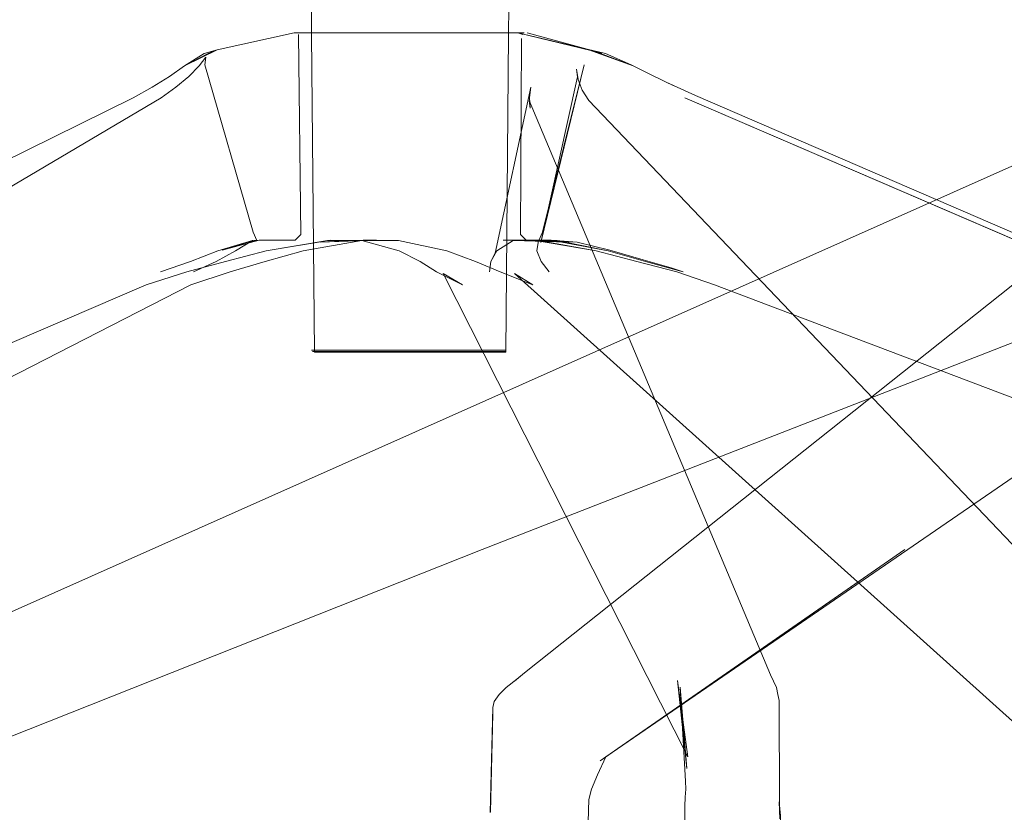
# Model space of a CAD drawing. Units: metres. Extents: x 4.4 to 17.5, y -9.3 to -1.5.
# Drawn here: x 9 to 9.2, y -9.2 to -9 of the extents above; entities that cross this region are included whole.
import ezdxf

# ---------------------------------------------------------------- set-up
doc = ezdxf.new("R2010")
doc.units = ezdxf.units.M
doc.header["$MEASUREMENT"] = 0

# ---------------------------------------------------------------- blocks, each defined once
blk = doc.blocks.new('d8e06386-c5b5-42bd-a2af-966ab4c6fe07')
at = {"color": 18, "lineweight": 9, "true_color": 0x000000}
for points in [[(9.14523, -9.04709), (9.14555, -9.04921), (9.14639, -9.05133), (9.1477, -9.05345), (9.25875, -9.16983)], [(9.24158, -9.18644), (9.13267, -9.08849), (9.13636, -9.09076), (9.12974, -9.08819)]]:
    blk.add_lwpolyline(points, dxfattribs=at)
blk = doc.blocks.new('778392da-0558-4294-8553-2d3e0d39287b')
at = {"color": 18, "lineweight": 9, "true_color": 0x000000}
blk.add_lwpolyline([(8.8578, -9.17332), (8.85981, -9.17198), (8.86193, -9.1707), (8.86397, -9.16943), (9.06107, -9.05286), (9.06406, -9.05072), (9.06667, -9.04856), (9.06875, -9.04641)], dxfattribs=at)
blk = doc.blocks.new('3588cc76-61ca-4cef-98d7-55b17c1a5c89')
at = {"color": 18, "lineweight": 9, "true_color": 0x000000}
blk.add_lwpolyline([(9.07507, -9.08819), (9.06707, -9.09076), (8.96237, -9.14446), (8.87998, -9.18728)], dxfattribs=at)
blk = doc.blocks.new('3ec05460-08d8-4781-8c12-682013d4ec0e')
at = {"color": 253, "lineweight": 9, "true_color": 0x979fa5}
blk.add_lwpolyline([(9.10917, -9.08184), (9.11892, -9.08393), (9.12476, -9.08606), (9.12974, -9.08819)], dxfattribs=at)
blk = doc.blocks.new('3bd9b9dc-d1fc-4b8c-8209-09d57082b4e1')
at = {"color": 253, "lineweight": 9, "true_color": 0x979fa5}
blk.add_lwpolyline([(9.13971, -9.08819), (9.13803, -9.08606), (9.1372, -9.08393), (9.13754, -9.08184), (9.13239, -9.08184), (9.12904, -9.08393), (9.12787, -9.08606), (9.12761, -9.08819)], dxfattribs=at)
blk = doc.blocks.new('4f4bc1f9-145a-44c5-a84d-68ae3b49075d')
at = {"color": 253, "lineweight": 9, "true_color": 0x979fa5}
blk.add_lwpolyline([(9.07507, -9.08819), (9.08212, -9.08606), (9.08981, -9.08393), (9.10175, -9.08184), (9.10928, -9.08393)], dxfattribs=at)
blk = doc.blocks.new('2b9c82bd-b24a-406f-9b5f-97ce7e924691')
at = {"color": 18, "lineweight": 9, "true_color": 0x000000}
blk.add_line((9.14523, -9.04709), (9.14544, -9.04863), dxfattribs=at)
blk.add_lwpolyline([(9.14544, -9.04863), (9.138, -9.08224), (9.14678, -9.04621), (9.13832, -9.08012)], dxfattribs=at)
at = {"color": 253, "lineweight": 9, "true_color": 0x979fa5}
for points in [[(9.06093, -9.08819), (9.06697, -9.08606), (9.07255, -9.08393), (9.07953, -9.08184), (9.07611, -9.08393), (9.07217, -9.08606), (9.0676, -9.08819)], [(9.09478, -9.08184), (9.10175, -9.08184), (9.10917, -9.08184)]]:
    blk.add_lwpolyline(points, dxfattribs=at)
blk = doc.blocks.new('aa03eb7a-6b96-4b20-a2c1-5b50aefb8414')
at = {"color": 18, "lineweight": 9, "true_color": 0x000000}
blk.add_lwpolyline([(9.10466, -9.08175), (9.09328, -9.08216), (9.10201, -9.08177)], close=True, dxfattribs=at)
blk = doc.blocks.new('95b7ef2a-b369-47e9-8879-1c9eb4cd3acb')
at = {"color": 18, "lineweight": 9, "true_color": 0x000000}
for p in [(9.10469, -9.03975), (9.12767, -9.03975)]:
    blk.add_line(p, (9.11446, -9.03975), dxfattribs=at)
blk = doc.blocks.new('fdf24d85-839a-467a-83dd-a5a8686451ac')
at = {"color": 18, "lineweight": 9, "true_color": 0x000000}
blk.add_line((9.09276, -9.03975), (9.10469, -9.03975), dxfattribs=at)
blk = doc.blocks.new('3184e792-02aa-4c08-b98c-9a62d877f9d6')
at = {"color": 253, "lineweight": 9, "true_color": 0x979fa5}
for p, q in [((9.14128, -9.08184), (9.13759, -9.08184)), ((9.10844, -9.10431), (9.10118, -9.10431)), ((9.10844, -9.10431), (9.11617, -9.10431)), ((9.12609, -9.10431), (9.11617, -9.10431))]:
    blk.add_line(p, q, dxfattribs=at)
at = {"color": 18, "lineweight": 9, "true_color": 0x000000}
blk.add_lwpolyline([(9.13832, -9.08012), (9.13759, -9.08184), (9.13653, -9.08177), (9.13036, -9.08175)], dxfattribs=at)
at = {"color": 253, "lineweight": 9, "true_color": 0x979fa5}
blk.add_lwpolyline([(9.09338, -9.10401), (9.11233, -9.10401), (9.1199, -9.10401)], dxfattribs=at)
blk = doc.blocks.new('b6fb669d-77e6-4661-993c-2c760d6bdd53')
at = {"color": 253, "lineweight": 9, "true_color": 0x979fa5}
blk.add_line((9.12619, -9.10401), (9.1199, -9.10401), dxfattribs=at)
blk = doc.blocks.new('ca051f5a-5181-4c85-bd29-db560318d09f')
at = {"color": 18, "lineweight": 9, "true_color": 0x000000}
blk.add_lwpolyline([(9.06875, -9.04641), (9.07013, -9.04465), (9.06992, -9.04621), (9.07971, -9.08012), (9.08044, -9.08184)], dxfattribs=at)
blk = doc.blocks.new('506cb31e-a03f-4728-a202-c49dacf9be9f')
at = {"color": 18, "lineweight": 9, "true_color": 0x000000}
blk.add_line((9.13331, -9.03975), (9.12767, -9.03975), dxfattribs=at)
blk = doc.blocks.new('a23f66dd-c8e1-4f4d-b5ea-7e279bc2b083')
at = {"color": 18, "lineweight": 9, "true_color": 0x000000}
blk.add_lwpolyline([(9.1567, -9.04641), (9.15005, -9.04391), (9.14772, -9.04317)], close=True, dxfattribs=at)
at = {"color": 253, "lineweight": 9, "true_color": 0x979fa5}
blk.add_lwpolyline([(9.10118, -9.10431), (9.09351, -9.10431), (9.09223, -9.10431)], dxfattribs=at)
blk = doc.blocks.new('2374f02a-956d-4122-ba7a-49c5f5f33cf4')
at = {"color": 253, "lineweight": 9, "true_color": 0x979fa5}
for p, q in [((9.10557, -8.92597), (9.10734, -8.92597)), ((9.10749, -8.92554), (9.10577, -8.92554)), ((9.10749, -8.92554), (9.11017, -8.92554)), ((9.11199, -8.92554), (9.11017, -8.92554)), ((9.11381, -8.92554), (9.11199, -8.92554)), ((9.11381, -8.92554), (9.11559, -8.92554)), ((9.11733, -8.92554), (9.11559, -8.92554)), ((9.12004, -8.92597), (9.11751, -8.92597)), ((9.12021, -8.92851), (9.11852, -8.92851))]:
    blk.add_line(p, q, dxfattribs=at)
at = {"color": 18, "lineweight": 9, "true_color": 0x000000}
for p, q in [((9.11017, -8.92554), (9.11117, -8.92554)), ((9.1147, -8.92554), (9.11432, -8.92554))]:
    blk.add_line(p, q, dxfattribs=at)
at = {"color": 253, "lineweight": 9, "true_color": 0x979fa5}
blk.add_lwpolyline([(9.03567, -8.89639), (9.03669, -8.89639)], dxfattribs=at)
at = {"color": 18, "lineweight": 9, "true_color": 0x000000}
for points in [[(9.10749, -8.92554), (9.1093, -8.92554)], [(9.11199, -8.92554)], [(9.11581, -8.92554)], [(9.06576, -9.04641), (9.07058, -9.04393), (9.07237, -9.04317), (9.08803, -9.03975), (9.09023, -9.03975), (9.09276, -9.03975)]]:
    blk.add_lwpolyline(points, dxfattribs=at)
blk = doc.blocks.new('e94fcadd-74b5-4e33-b239-2c73763a70fe')
at = {"color": 253, "lineweight": 9, "true_color": 0x979fa5}
blk.add_lwpolyline([(9.13091, -9.10401), (9.12855, -9.10401), (9.12619, -9.10401)], dxfattribs=at)
blk = doc.blocks.new('16279bd1-892a-4fb0-8fd2-bf452b397951')
at = {"color": 253, "lineweight": 9, "true_color": 0x979fa5}
blk.add_lwpolyline([(9.13012, -9.10431), (9.12843, -9.10431), (9.12609, -9.10431)], dxfattribs=at)
blk = doc.blocks.new('b3cdb707-fdd6-4a28-a208-5fa06f9ce1ab')
at = {"color": 18, "lineweight": 9, "true_color": 0x000000}
blk.add_lwpolyline([(9.14128, -9.08184), (9.14007, -9.08177), (9.15164, -9.08393)], dxfattribs=at)
at = {"color": 253, "lineweight": 9, "true_color": 0x979fa5}
blk.add_lwpolyline([(9.14128, -9.08184), (9.15164, -9.08393), (9.15918, -9.08606), (9.16683, -9.08819)], dxfattribs=at)
blk = doc.blocks.new('a0f1bd38-86d1-452a-8d11-432fead545f0')
at = {"color": 18, "lineweight": 9, "true_color": 0x000000}
blk.add_lwpolyline([(9.15626, -9.04618), (9.15111, -9.04393), (9.13331, -9.03975)], dxfattribs=at)
blk = doc.blocks.new('dd8aca14-e57a-4bc3-9aca-fff8aa814970')
at = {"color": 18, "lineweight": 9, "true_color": 0x000000}
for points in [[(9.14535, -9.08216), (9.13454, -9.08175), (9.14007, -9.08177)], [(9.16683, -9.08819), (9.16437, -9.08736), (9.15875, -9.08574), (9.15198, -9.08376), (9.14535, -9.08216), (9.14007, -9.08177)]]:
    blk.add_lwpolyline(points, dxfattribs=at)
blk = doc.blocks.new('8302a862-3a7d-4453-a379-bc518675b625')
at = {"color": 18, "lineweight": 9, "true_color": 0x000000}
for points in [[(9.13434, -9.04003), (9.13331, -9.03975), (9.15032, -9.04382), (9.13519, -9.03975)], [(9.15626, -9.04618), (9.16047, -9.04833), (9.16481, -9.05039), (9.16341, -9.04975), (9.16933, -9.05239)]]:
    blk.add_lwpolyline(points, dxfattribs=at)
blk = doc.blocks.new('f6a553ef-31ac-4f4d-b59e-47c6e7f684e2')
at = {"color": 253, "lineweight": 9, "true_color": 0x979fa5}
blk.add_lwpolyline([(9.09681, -9.10401), (9.09446, -9.10401), (9.09275, -9.10401), (9.09155, -9.10401), (9.09338, -9.10401)], dxfattribs=at)
blk = doc.blocks.new('c8f89cae-f4ce-476c-b621-2dc16b524b6b')
at = {"color": 253, "lineweight": 9, "true_color": 0x979fa5}
for points in [[(9.0833, -8.89381), (9.08205, -8.8934)], [(9.1295, -9.10431), (9.13078, -9.10431)]]:
    blk.add_lwpolyline(points, dxfattribs=at)
blk = doc.blocks.new('fb710f23-525e-4177-b443-ac97581f3de8')
at = {"color": 18, "lineweight": 9, "true_color": 0x000000}
blk.add_lwpolyline([(9.14535, -9.08216), (9.13499, -9.08175), (9.13387, -9.08062), (9.13405, -9.04088)], dxfattribs=at)
blk = doc.blocks.new('7b2c94d2-ef7f-4441-ba48-8f43e142c25f')
at = {"color": 18, "lineweight": 9, "true_color": 0x000000}
blk.add_lwpolyline([(9.16933, -9.05239), (9.44002, -9.16943), (9.44275, -9.1707), (9.44559, -9.17198), (9.44856, -9.17332), (9.45172, -9.17476)], dxfattribs=at)
blk = doc.blocks.new('1577cb53-fe34-49f3-976a-59c5d4fe1560')
at = {"color": 18, "lineweight": 9, "true_color": 0x000000}
for points in [[(9.03683, -8.89751), (9.04594, -8.90391), (9.04852, -8.90432)], [(9.08867, -8.96373), (9.08872, -8.96265), (9.08964, -8.96183)], [(9.08964, -8.96183), (9.09096, -8.96183), (9.09283, -8.96183), (9.09861, -8.96183)], [(9.08867, -8.96373), (9.08867, -8.96529)], [(9.08867, -8.96582)], [(9.0921, -9.10441), (9.09154, -9.04004), (9.09152, -9.03436), (9.09115, -9.02892), (9.08907, -8.99971), (9.0887, -8.99426), (9.08867, -8.96582)], [(9.08924, -8.96554)], [(9.06576, -9.04641), (9.07237, -9.04317), (9.06974, -9.04391), (9.06576, -9.04641), (9.06273, -9.04856)]]:
    blk.add_lwpolyline(points, dxfattribs=at)
at = {"color": 253, "lineweight": 9, "true_color": 0x979fa5}
for points in [[(9.08918, -8.9619), (9.09053, -8.9619)], [(9.09066, -8.96604), (9.08958, -8.96604)]]:
    blk.add_lwpolyline(points, dxfattribs=at)
blk = doc.blocks.new('d5e7f73a-0731-4e98-a5ab-a1e59e4dcb5e')
at = {"color": 253, "lineweight": 9, "true_color": 0x979fa5}
blk.add_lwpolyline([(9.09169, -9.10431), (9.09288, -9.10431)], dxfattribs=at)
at = {"color": 18, "lineweight": 9, "true_color": 0x000000}
blk.add_lwpolyline([(9.09722, -9.10441), (9.09493, -9.10441), (9.09327, -9.10441), (9.0921, -9.10441)], dxfattribs=at)
blk = doc.blocks.new('db122cac-1dc1-428d-8ac6-bed66a96cd20')
at = {"color": 18, "lineweight": 9, "true_color": 0x000000}
for points in [[(9.08888, -9.04003), (9.08936, -9.08062), (9.08823, -9.08175)], [(9.08888, -9.04003)], [(9.08823, -9.08175), (9.0809, -9.08177), (9.07866, -9.08216)]]:
    blk.add_lwpolyline(points, dxfattribs=at)
blk = doc.blocks.new('6eacec5c-d170-4c22-8b29-de0ea5318ae4')
at = {"color": 18, "lineweight": 9, "true_color": 0x000000}
blk.add_line((9.09329, -8.92835), (9.08332, -8.92458), dxfattribs=at)
for points in [[(9.10079, -8.92554), (9.09668, -8.92554), (9.09583, -8.92851), (9.09471, -8.92888), (9.09329, -8.92835)], [(9.07866, -9.08216), (9.07344, -9.08376), (9.0809, -9.08177), (9.07953, -9.08184)]]:
    blk.add_lwpolyline(points, dxfattribs=at)
blk = doc.blocks.new('d2adf0df-d2be-4310-a2ef-427ce69ef4bd')
at = {"color": 18, "lineweight": 9, "true_color": 0x000000}
for points in [[(9.13091, -9.10441), (9.13146, -9.04004), (9.13149, -9.03436)], [(9.13091, -9.10441), (9.12913, -9.10441), (9.12719, -9.10441), (9.1145, -9.10441)]]:
    blk.add_lwpolyline(points, dxfattribs=at)
blk = doc.blocks.new('174de5d8-a7f1-4fb0-8c39-2f95a0964e2e')
at = {"color": 18, "lineweight": 9, "true_color": 0x000000}
blk.add_lwpolyline([(9.08847, -9.03975), (9.08992, -9.03975), (9.09231, -9.03975), (9.10877, -9.03975)], dxfattribs=at)
blk = doc.blocks.new('6ef2f2e3-c135-42b0-adb8-bb93b4727c65')
at = {"color": 253, "lineweight": 9, "true_color": 0x979fa5}
blk.add_line((9.09755, -8.92851), (9.09649, -8.92851), dxfattribs=at)
blk.add_lwpolyline([(9.13091, -9.10401), (9.12962, -9.10401), (9.11838, -9.10401)], dxfattribs=at)
blk = doc.blocks.new('ea1a6818-98de-4e0b-9c49-ec3c53bf423b')
at = {"color": 253, "lineweight": 9, "true_color": 0x979fa5}
for points in [[(9.17548, -8.90391), (9.17702, -8.90391)], [(9.09759, -8.92554), (9.10034, -8.92554)], [(9.11495, -8.9619), (9.12954, -8.9619), (9.13177, -8.9619), (9.13321, -8.9619)], [(9.13307, -8.96604), (9.13164, -8.96604), (9.12943, -8.96604), (9.11493, -8.96604)], [(9.1234, -8.96529), (9.13224, -8.96529), (9.13371, -8.96529)], [(9.13339, -8.96546), (9.13194, -8.96546), (9.12676, -8.96546)], [(9.1295, -8.96554), (9.13172, -8.96554), (9.13315, -8.96554)], [(9.1299, -8.96555), (9.13216, -8.96555), (9.13363, -8.96555)]]:
    blk.add_lwpolyline(points, dxfattribs=at)
at = {"color": 18, "lineweight": 9, "true_color": 0x000000}
blk.add_lwpolyline([(9.13046, -9.03975), (9.133, -9.03975), (9.1346, -9.03975)], dxfattribs=at)
blk = doc.blocks.new('13334384-9e51-4797-a7d2-a930bd6fc9d0')
at = {"color": 253, "lineweight": 9, "true_color": 0x979fa5}
blk.add_lwpolyline([(9.09288, -9.10431), (9.09458, -9.10431), (9.09982, -9.10431)], dxfattribs=at)
blk = doc.blocks.new('c72f873c-9e55-4063-963b-ac48cfe85bff')
at = {"color": 253, "lineweight": 9, "true_color": 0x979fa5}
blk.add_lwpolyline([(9.1295, -9.10431), (9.12752, -9.10431), (9.12183, -9.10431)], dxfattribs=at)
blk = doc.blocks.new('30ef9a65-ce5c-4353-8a26-f5ce5dae9c42')
at = {"color": 18, "lineweight": 9, "true_color": 0x000000}
blk.add_lwpolyline([(9.43492, -9.19332), (9.43287, -9.19129), (9.42648, -9.18755), (9.31476, -9.14446), (9.17318, -9.09076), (9.16552, -9.08819)], dxfattribs=at)
blk = doc.blocks.new('d50ac8c5-e53e-4267-9bda-3eda33a7b19e')
at = {"color": 18, "lineweight": 9, "true_color": 0x000000}
blk.add_lwpolyline([(8.81191, -9.17332), (8.81441, -9.17198), (8.81692, -9.1707), (8.81934, -9.16943), (9.0554, -9.05286), (9.05922, -9.05072), (9.06273, -9.04856)], dxfattribs=at)
blk = doc.blocks.new('0b39bdc0-14de-4e45-a611-90e48ae78188')
at = {"color": 18, "lineweight": 9, "true_color": 0x000000}
blk.add_lwpolyline([(9.14923, -9.08393), (9.13653, -9.08177), (9.14331, -9.08216), (9.13036, -9.08175)], dxfattribs=at)
at = {"color": 253, "lineweight": 9, "true_color": 0x979fa5}
blk.add_lwpolyline([(9.16552, -9.08819), (9.15743, -9.08606), (9.14923, -9.08393), (9.13754, -9.08184)], dxfattribs=at)
blk = doc.blocks.new('54209aa4-dd08-40f3-9354-b63fd0ab41ec')
at = {"color": 18, "lineweight": 9, "true_color": 0x000000}
for p, q in [((9.12307, -9.03975), (9.13046, -9.03975)), ((9.09722, -9.10441), (9.10006, -9.10441))]:
    blk.add_line(p, q, dxfattribs=at)
at = {"color": 253, "lineweight": 9, "true_color": 0x979fa5}
blk.add_line((9.11068, -9.10401), (9.09681, -9.10401), dxfattribs=at)
blk = doc.blocks.new('bde7ae2f-fde3-41c2-961c-674142767fc2')
at = {"color": 253, "lineweight": 9, "true_color": 0x979fa5}
blk.add_line((9.11061, -8.92597), (9.11344, -8.92597), dxfattribs=at)
at = {"color": 18, "lineweight": 9, "true_color": 0x000000}
blk.add_line((9.1107, -9.10441), (9.10006, -9.10441), dxfattribs=at)
blk.add_lwpolyline([(9.17722, -8.89055), (9.18791, -8.89066), (9.1975, -8.89097), (9.17722, -8.89055), (9.19035, -8.89066)], dxfattribs=at)
blk = doc.blocks.new('c5997c5f-8890-4457-94d1-c90a6f0b1766')
at = {"color": 253, "lineweight": 9, "true_color": 0x979fa5}
for p, q in [((9.10761, -8.92893), (9.10956, -8.92893)), ((9.11443, -8.92851), (9.11251, -8.92851)), ((9.12183, -9.10431), (9.09982, -9.10431))]:
    blk.add_line(p, q, dxfattribs=at)
blk = doc.blocks.new('ab6059c6-5acc-4874-9980-0e09b08ea8ec')
at = {"color": 253, "lineweight": 9, "true_color": 0x979fa5}
blk.add_line((9.11068, -9.10401), (9.11838, -9.10401), dxfattribs=at)
blk = doc.blocks.new('9f8cb5fa-ed6b-47e8-bfca-cba395c8e0eb')
at = {"color": 18, "lineweight": 9, "true_color": 0x000000}
blk.add_lwpolyline([(9.43806, -9.16957), (9.44065, -9.1707), (9.43793, -9.16943), (9.16714, -9.05286)], close=True, dxfattribs=at)
blk = doc.blocks.new('35b168b0-fdd9-4f29-9a3d-4609c669d11a')
at = {"color": 253, "lineweight": 9, "true_color": 0x979fa5}
blk.add_line((9.11929, -8.96211), (9.12329, -8.96211), dxfattribs=at)
at = {"color": 18, "lineweight": 9, "true_color": 0x000000}
blk.add_line((9.1145, -9.10441), (9.1107, -9.10441), dxfattribs=at)
blk = doc.blocks.new('2a85652e-d3d0-49e1-b447-aa14ecc3c7de')
at = {"color": 18, "lineweight": 9, "true_color": 0x000000}
blk.add_line((9.10877, -9.03975), (9.12307, -9.03975), dxfattribs=at)
blk = doc.blocks.new('00ad71c3-b311-4f83-af35-cbb27417a38b')
at = {"color": 18, "lineweight": 9, "true_color": 0x000000}
blk.add_lwpolyline([(9.08236, -9.08393), (9.09538, -9.08177)], dxfattribs=at)
blk = doc.blocks.new('09f9344a-ed08-4b95-8fb0-67d8e4ba33a3')
at = {"color": 253, "lineweight": 9, "true_color": 0x979fa5}
blk.add_lwpolyline([(9.06628, -9.08819), (9.07409, -9.08606), (9.08236, -9.08393), (9.09478, -9.08184)], dxfattribs=at)
blk = doc.blocks.new('e0559150-9b0c-4581-8e3e-8640e24e452c')
at = {"color": 18, "lineweight": 9, "true_color": 0x000000}
blk.add_lwpolyline([(9.06628, -9.08819), (9.05803, -9.09076), (8.93336, -9.14446), (8.8346, -9.18755), (8.83003, -9.19094), (8.82838, -9.19293), (8.82702, -9.19516)], dxfattribs=at)
blk = doc.blocks.new('a6bd54ab-e9f3-48c7-a904-616adbf83523')
at = {"color": 253, "lineweight": 9, "true_color": 0x979fa5}
blk.add_lwpolyline([(9.11683, -9.08819), (9.11351, -9.08606), (9.10928, -9.08393)], dxfattribs=at)
blk = doc.blocks.new('1ca0d955-78a4-4e72-9a09-d1c7c4bc9eeb')
at = {"color": 18, "lineweight": 9, "true_color": 0x000000}
for points in [[(9.13596, -9.05074), (9.12876, -9.08435), (9.12787, -9.08606)], [(9.13596, -9.05074), (9.13566, -9.05285), (9.13584, -9.05498), (9.1356, -9.05345), (9.18452, -9.16983)]]:
    blk.add_lwpolyline(points, dxfattribs=at)
blk = doc.blocks.new('4535e107-1a5a-44f1-b396-d91e90cc13ce')
at = {"color": 18, "lineweight": 9, "true_color": 0x000000}
blk.add_lwpolyline([(9.11683, -9.08819), (9.12211, -9.09076), (9.11819, -9.08849), (9.16779, -9.18644), (9.16571, -9.17097)], dxfattribs=at)
blk = doc.blocks.new('90112dd7-b353-4b80-bfe3-c0160cac4de7')
at = {"color": 18, "lineweight": 9, "true_color": 0x000000}
blk.add_lwpolyline([(9.18601, -9.17379), (9.18572, -9.17242), (9.18511, -9.17112), (9.18452, -9.16983)], dxfattribs=at)
blk = doc.blocks.new('c9aadd1c-6c14-4aae-a5ba-f8f13b6d1e3a')
at = {"color": 18, "lineweight": 9, "true_color": 0x000000}
blk.add_lwpolyline([(9.16622, -9.17231), (9.1676, -9.1888), (9.16571, -9.17097)], dxfattribs=at)
blk = doc.blocks.new('93650cd4-122a-4da7-bcd7-68e6a043116b')
at = {"color": 253, "lineweight": 9, "true_color": 0x979fa5}
blk.add_line((9.18137, -9.2231), (9.18033, -9.2231), dxfattribs=at)
at = {"color": 18, "lineweight": 9, "true_color": 0x000000}
blk.add_line((9.18506, -9.22308), (9.18346, -9.22308), dxfattribs=at)
blk.add_lwpolyline([(9.16719, -9.22047), (9.16716, -9.19644), (9.16724, -9.19464), (9.16735, -9.193), (9.16729, -9.1914), (9.16622, -9.17231)], dxfattribs=at)
blk = doc.blocks.new('958ccf7a-454f-4df9-9397-7234701c523e')
at = {"color": 18, "lineweight": 9, "true_color": 0x000000}
for points in [[(9.18626, -9.17506), (9.18633, -9.19606), (9.18641, -9.19901), (9.18626, -9.19556)], [(9.18626, -9.19556), (9.18639, -9.19698), (9.18653, -9.19839)], [(9.17065, -9.22308)]]:
    blk.add_lwpolyline(points, dxfattribs=at)
blk = doc.blocks.new('afbf29d7-7992-4759-855e-29e68a594c48')
at = {"color": 18, "lineweight": 9, "true_color": 0x000000}
blk.add_line((9.18626, -9.17506), (9.18601, -9.17379), dxfattribs=at)
blk.add_lwpolyline([(9.18653, -9.19839), (9.1871, -9.22018)], dxfattribs=at)
blk = doc.blocks.new('c40a67e2-73c7-4cad-a710-7b0816acfc53')
at = {"color": 18, "lineweight": 9, "true_color": 0x000000}
blk.add_lwpolyline([(9.27168, -9.08819), (9.26365, -9.09076), (9.12609, -9.14446), (9.01739, -9.18755), (9.01118, -9.19129), (9.00919, -9.19332)], dxfattribs=at)
blk = doc.blocks.new('7e9f1aad-a852-4686-b434-1fc63d71a86a')
at = {"color": 18, "lineweight": 9, "true_color": 0x000000}
blk.add_lwpolyline([(8.98854, -9.17676), (8.98948, -9.17601), (8.99176, -9.17476), (8.99467, -9.17332), (8.99751, -9.17198), (9.00028, -9.1707), (9.00293, -9.16943), (9.26561, -9.05239)], dxfattribs=at)
blk = doc.blocks.new('b4471cd8-5188-4f98-ab26-a4144c92c6f5')
at = {"color": 18, "lineweight": 9, "true_color": 0x000000}
blk.add_lwpolyline([(9.28418, -9.04921), (9.28264, -9.05133), (9.28066, -9.05345), (9.13469, -9.16943), (9.13263, -9.17112)], dxfattribs=at)
blk = doc.blocks.new('53f42ca0-247f-4f17-9fb1-281020e1d186')
at = {"color": 18, "lineweight": 9, "true_color": 0x000000}
blk.add_lwpolyline([(9.29761, -9.08819), (9.29033, -9.09076), (9.29378, -9.08849), (9.15114, -9.18644), (9.21173, -9.14446), (9.15001, -9.18728)], dxfattribs=at)
blk = doc.blocks.new('cb97379b-4c5d-4a33-8c3e-a96dc91054de')
at = {"color": 18, "lineweight": 9, "true_color": 0x000000}
for points in [[(9.13314, -9.1707), (9.13469, -9.16943), (9.13263, -9.17112)], [(9.12853, -9.17526), (9.12952, -9.17379), (9.13098, -9.17242), (9.13314, -9.1707)], [(9.12771, -9.19771), (9.12828, -9.17647), (9.12853, -9.17526)], [(9.15001, -9.18728), (9.15114, -9.18644), (9.1495, -9.19011), (9.14828, -9.19297)], [(9.14828, -9.19297), (9.14774, -9.19512), (9.14695, -9.22018)]]:
    blk.add_lwpolyline(points, dxfattribs=at)
blk.add_lwpolyline([(9.12824, -9.17769), (9.12828, -9.17647), (9.12778, -9.19768)], close=True, dxfattribs=at)
blk = doc.blocks.new('90e60564-84e2-4332-a9de-3050469f2e33')
for name in ['cb97379b-4c5d-4a33-8c3e-a96dc91054de', 'd8e06386-c5b5-42bd-a2af-966ab4c6fe07', 'b4471cd8-5188-4f98-ab26-a4144c92c6f5', '54209aa4-dd08-40f3-9354-b63fd0ab41ec', '4535e107-1a5a-44f1-b396-d91e90cc13ce', '778392da-0558-4294-8553-2d3e0d39287b', '95b7ef2a-b369-47e9-8879-1c9eb4cd3acb', '3588cc76-61ca-4cef-98d7-55b17c1a5c89', 'aa03eb7a-6b96-4b20-a2c1-5b50aefb8414', 'a0f1bd38-86d1-452a-8d11-432fead545f0', '0b39bdc0-14de-4e45-a611-90e48ae78188', '174de5d8-a7f1-4fb0-8c39-2f95a0964e2e', 'b6fb669d-77e6-4661-993c-2c760d6bdd53', '13334384-9e51-4797-a7d2-a930bd6fc9d0', 'e0559150-9b0c-4581-8e3e-8640e24e452c', '1ca0d955-78a4-4e72-9a09-d1c7c4bc9eeb', 'a6bd54ab-e9f3-48c7-a904-616adbf83523', '30ef9a65-ce5c-4353-8a26-f5ce5dae9c42', '2b9c82bd-b24a-406f-9b5f-97ce7e924691', 'a23f66dd-c8e1-4f4d-b5ea-7e279bc2b083', 'b3cdb707-fdd6-4a28-a208-5fa06f9ce1ab', '09f9344a-ed08-4b95-8fb0-67d8e4ba33a3', 'c72f873c-9e55-4063-963b-ac48cfe85bff', '90112dd7-b353-4b80-bfe3-c0160cac4de7', 'c40a67e2-73c7-4cad-a710-7b0816acfc53', '53f42ca0-247f-4f17-9fb1-281020e1d186', 'e94fcadd-74b5-4e33-b239-2c73763a70fe', '9f8cb5fa-ed6b-47e8-bfca-cba395c8e0eb', 'd2adf0df-d2be-4310-a2ef-427ce69ef4bd', '506cb31e-a03f-4728-a202-c49dacf9be9f', 'fdf24d85-839a-467a-83dd-a5a8686451ac', 'dd8aca14-e57a-4bc3-9aca-fff8aa814970', 'f6a553ef-31ac-4f4d-b59e-47c6e7f684e2', 'db122cac-1dc1-428d-8ac6-bed66a96cd20', '7e9f1aad-a852-4686-b434-1fc63d71a86a', '3bd9b9dc-d1fc-4b8c-8209-09d57082b4e1', 'bde7ae2f-fde3-41c2-961c-674142767fc2', 'c8f89cae-f4ce-476c-b621-2dc16b524b6b', '8302a862-3a7d-4453-a379-bc518675b625', '2374f02a-956d-4122-ba7a-49c5f5f33cf4', '1577cb53-fe34-49f3-976a-59c5d4fe1560', 'ea1a6818-98de-4e0b-9c49-ec3c53bf423b', '6eacec5c-d170-4c22-8b29-de0ea5318ae4', '7b2c94d2-ef7f-4441-ba48-8f43e142c25f', '6ef2f2e3-c135-42b0-adb8-bb93b4727c65', 'c5997c5f-8890-4457-94d1-c90a6f0b1766', '35b168b0-fdd9-4f29-9a3d-4609c669d11a', '2a85652e-d3d0-49e1-b447-aa14ecc3c7de', 'fb710f23-525e-4177-b443-ac97581f3de8', 'ca051f5a-5181-4c85-bd29-db560318d09f', 'd50ac8c5-e53e-4267-9bda-3eda33a7b19e', '4f4bc1f9-145a-44c5-a84d-68ae3b49075d', '00ad71c3-b311-4f83-af35-cbb27417a38b', '3184e792-02aa-4c08-b98c-9a62d877f9d6', '3ec05460-08d8-4781-8c12-682013d4ec0e', 'd5e7f73a-0731-4e98-a5ab-a1e59e4dcb5e', 'ab6059c6-5acc-4874-9980-0e09b08ea8ec', '16279bd1-892a-4fb0-8fd2-bf452b397951', 'c9aadd1c-6c14-4aae-a5ba-f8f13b6d1e3a', '93650cd4-122a-4da7-bcd7-68e6a043116b', '958ccf7a-454f-4df9-9397-7234701c523e', 'afbf29d7-7992-4759-855e-29e68a594c48']:
    blk.add_blockref(name, (0, 0))

msp = doc.modelspace()

# ---------------------------------------------------------------- block references
msp.add_blockref('90e60564-84e2-4332-a9de-3050469f2e33', (0, 0))

doc.saveas('drawing.dxf')
